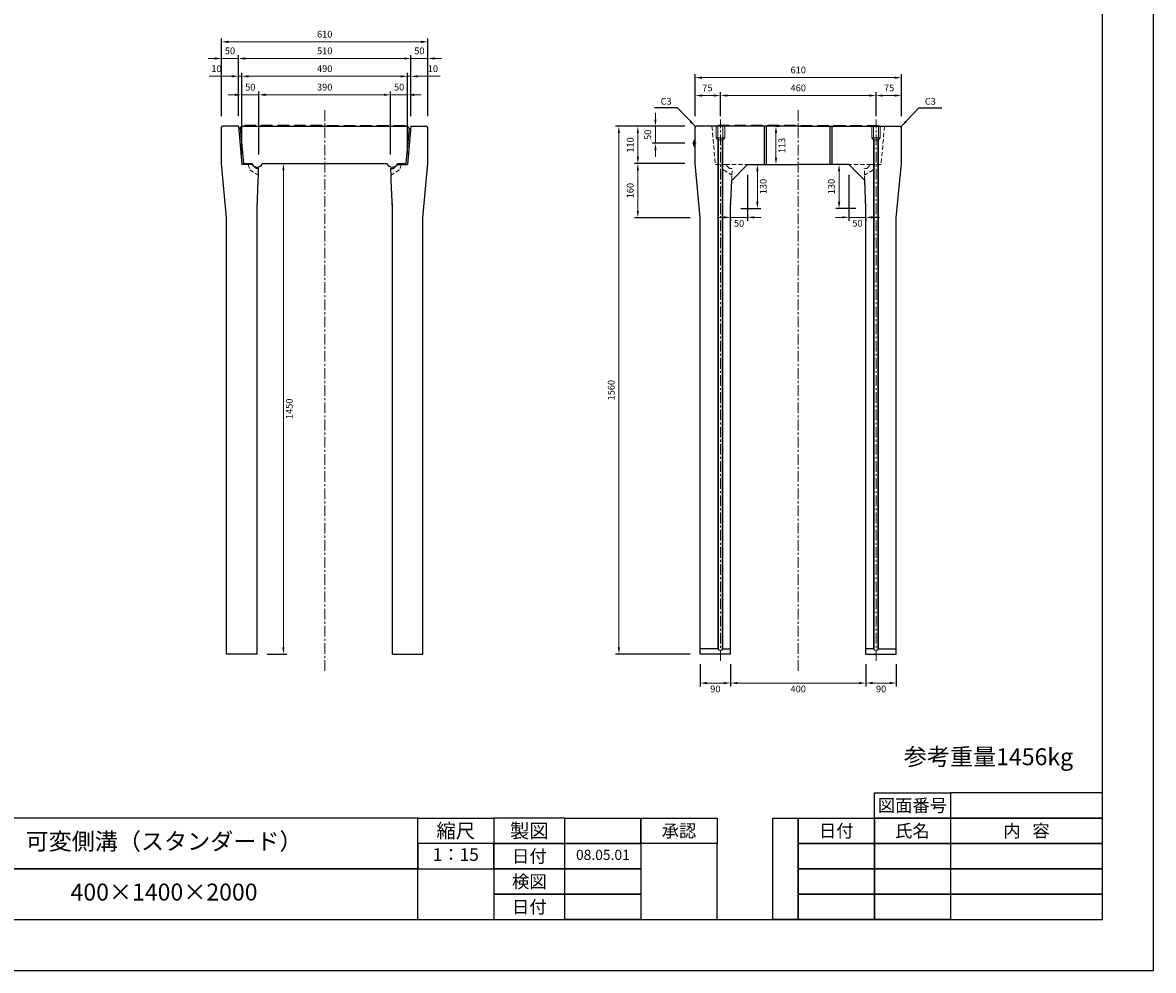
# Model space of a CAD drawing. Units: millimetres. Extents: x 83 to 6383, y 89 to 4544.
# Drawn here: x 3040 to 6383, y 89 to 2890 of the extents above; entities that cross this region are included whole.
import ezdxf

# ---------------------------------------------------------------- set-up
doc = ezdxf.new("R2010")
doc.units = ezdxf.units.MM
doc.linetypes.add('CENTER', pattern=[50.8, 31.75, -6.35, 6.35, -6.35])
doc.linetypes.add('DASHED', pattern=[19.05, 12.7, -6.35])
doc.layers.get('DEFPOINTS').update_dxf_attribs({"color": 1})
for name, color, linetype, lineweight in [('センター', 4, 'CENTER', 15), ('寸法', 7, 'Continuous', 15), ('影', 5, 'DASHED', 15)]:
    doc.layers.add(name, color=color, linetype=linetype, lineweight=lineweight)
for name, color, linetype in [('全体文字', 7, 'Continuous'), ('図', 7, 'Continuous'), ('図文字', 7, 'Continuous'), ('外枠', 7, 'Continuous'), ('題', 7, 'Continuous')]:
    doc.layers.add(name, color=color, linetype=linetype)
doc.styles.get("Standard").update_dxf_attribs({"font": 'txt.shx', "bigfont": 'extfont2.shx'})
doc.dimstyles.new('ISO-25', dxfattribs={"dimtxt": 2.5, "dimasz": 2.5, "dimexe": 1.25, "dimexo": 0.625, "dimtad": 2, "dimtxsty": 'Standard', "dimcen": 2.5, "dimadec": 0, "dimazin": 0, "dimtfac": 1, "dimtmove": 0, "dimatfit": 1, "dimfxl": 0, "dimarcsym": 0})

# ---------------------------------------------------------------- blocks, each defined once
blk = doc.blocks.new('*D3')
at = {"layer": 'DEFPOINTS', "color": 0}
for p in [(3748, 2473.9), (3732.8, 1023.9), (3810.7, 1023.9)]:
    blk.add_point(p, dxfattribs=at)
at = {"layer": '寸法', "color": 0, "lineweight": -2}
for p, q in [((3778, 2473.9), (3820.7, 2473.9)), ((3762.8, 1023.9), (3820.7, 1023.9))]:
    blk.add_line(p, q, dxfattribs=at)
at = {"layer": '寸法', "color": 0}
blk.add_line((3810.7, 2453.9), (3810.7, 1043.9), dxfattribs=at)
for points in [[(3807.3, 2453.9), (3814, 2453.9), (3810.7, 2473.9)], [(3807.3, 1043.9), (3814, 1043.9), (3810.7, 1023.9)]]:
    blk.add_solid(points, dxfattribs=at)
at = {"layer": '寸法', "color": 0, "insert": (3830.7, 1748.9), "char_height": 20, "attachment_point": 5, "rotation": 90}
blk.add_mtext('1450', dxfattribs=at)
blk = doc.blocks.new('*D4')
at = {"layer": 'DEFPOINTS', "color": 0}
for p in [(3677.8, 2784.4), (3627.8, 2583.9), (3677.8, 2583.9)]:
    blk.add_point(p, dxfattribs=at)
at = {"layer": '寸法', "color": 0}
for p, q in [((3607.8, 2784.4), (3587.8, 2784.4)), ((3627.8, 2784.4), (3677.8, 2784.4)), ((3697.8, 2784.4), (3717.8, 2784.4))]:
    blk.add_line(p, q, dxfattribs=at)
at = {"layer": '寸法', "color": 0, "lineweight": -2}
for p, q in [((3627.8, 2613.9), (3627.8, 2794.4)), ((3677.8, 2613.9), (3677.8, 2794.4))]:
    blk.add_line(p, q, dxfattribs=at)
at = {"layer": '寸法', "color": 0}
for points in [[(3607.8, 2787.8), (3607.8, 2781.1), (3627.8, 2784.4)], [(3697.8, 2787.8), (3697.8, 2781.1), (3677.8, 2784.4)]]:
    blk.add_solid(points, dxfattribs=at)
at = {"layer": '寸法', "color": 0, "insert": (3652.8, 2804.4), "char_height": 20, "attachment_point": 5}
blk.add_mtext('50', dxfattribs=at)
blk = doc.blocks.new('*D5')
at = {"layer": 'DEFPOINTS', "color": 0}
for p in [(3687.8, 2731.7), (3677.8, 2583.9), (3687.8, 2470.9)]:
    blk.add_point(p, dxfattribs=at)
at = {"layer": '寸法', "color": 0, "lineweight": -2}
for p, q in [((3677.8, 2613.9), (3677.8, 2741.7)), ((3687.8, 2500.9), (3687.8, 2741.7))]:
    blk.add_line(p, q, dxfattribs=at)
at = {"layer": '寸法', "color": 0}
for p, q in [((3657.8, 2731.7), (3591.1, 2731.7)), ((3687.8, 2731.7), (3677.8, 2731.7)), ((3707.8, 2731.7), (3727.8, 2731.7))]:
    blk.add_line(p, q, dxfattribs=at)
for points in [[(3657.8, 2735.1), (3657.8, 2728.4), (3677.8, 2731.7)], [(3707.8, 2735.1), (3707.8, 2728.4), (3687.8, 2731.7)]]:
    blk.add_solid(points, dxfattribs=at)
at = {"layer": '寸法', "color": 0, "insert": (3612.8, 2751.7), "char_height": 20, "attachment_point": 5}
blk.add_mtext('10', dxfattribs=at)
blk = doc.blocks.new('*D6')
at = {"layer": 'DEFPOINTS', "color": 0}
for p in [(3737.8, 2677.1), (3687.8, 2470.9), (3737.8, 2470.9)]:
    blk.add_point(p, dxfattribs=at)
at = {"layer": '寸法', "color": 0}
for p, q in [((3667.8, 2677.1), (3647.8, 2677.1)), ((3687.8, 2677.1), (3737.8, 2677.1)), ((3757.8, 2677.1), (3777.8, 2677.1))]:
    blk.add_line(p, q, dxfattribs=at)
at = {"layer": '寸法', "color": 0, "lineweight": -2}
for p, q in [((3687.8, 2500.9), (3687.8, 2687.1)), ((3737.8, 2500.9), (3737.8, 2687.1))]:
    blk.add_line(p, q, dxfattribs=at)
at = {"layer": '寸法', "color": 0}
for points in [[(3667.8, 2680.5), (3667.8, 2673.8), (3687.8, 2677.1)], [(3757.8, 2680.5), (3757.8, 2673.8), (3737.8, 2677.1)]]:
    blk.add_solid(points, dxfattribs=at)
at = {"layer": '寸法', "color": 0, "insert": (3712.8, 2697.1), "char_height": 20, "attachment_point": 5}
blk.add_mtext('50', dxfattribs=at)
blk = doc.blocks.new('*D7')
at = {"layer": 'DEFPOINTS', "color": 0}
for p in [(4177.8, 2677.1), (4127.8, 2470.9), (4177.8, 2470.9)]:
    blk.add_point(p, dxfattribs=at)
at = {"layer": '寸法', "color": 0}
for p, q in [((4107.8, 2677.1), (4087.8, 2677.1)), ((4127.8, 2677.1), (4177.8, 2677.1)), ((4197.8, 2677.1), (4217.8, 2677.1))]:
    blk.add_line(p, q, dxfattribs=at)
at = {"layer": '寸法', "color": 0, "lineweight": -2}
for p, q in [((4127.8, 2500.9), (4127.8, 2687.1)), ((4177.8, 2500.9), (4177.8, 2687.1))]:
    blk.add_line(p, q, dxfattribs=at)
at = {"layer": '寸法', "color": 0}
for points in [[(4107.8, 2680.5), (4107.8, 2673.8), (4127.8, 2677.1)], [(4197.8, 2680.5), (4197.8, 2673.8), (4177.8, 2677.1)]]:
    blk.add_solid(points, dxfattribs=at)
at = {"layer": '寸法', "color": 0, "insert": (4152.8, 2697.1), "char_height": 20, "attachment_point": 5}
blk.add_mtext('50', dxfattribs=at)
blk = doc.blocks.new('*D8')
at = {"layer": 'DEFPOINTS', "color": 0}
for p in [(4127.8, 2677.1), (3737.8, 2470.9), (4127.8, 2470.9)]:
    blk.add_point(p, dxfattribs=at)
at = {"layer": '寸法', "color": 0, "lineweight": -2}
for p, q in [((3737.8, 2500.9), (3737.8, 2687.1)), ((4127.8, 2500.9), (4127.8, 2687.1))]:
    blk.add_line(p, q, dxfattribs=at)
at = {"layer": '寸法', "color": 0}
blk.add_line((3757.8, 2677.1), (4107.8, 2677.1), dxfattribs=at)
for points in [[(3757.8, 2680.5), (3757.8, 2673.8), (3737.8, 2677.1)], [(4107.8, 2680.5), (4107.8, 2673.8), (4127.8, 2677.1)]]:
    blk.add_solid(points, dxfattribs=at)
at = {"layer": '寸法', "color": 0, "insert": (3932.8, 2697.1), "char_height": 20, "attachment_point": 5}
blk.add_mtext('390', dxfattribs=at)
blk = doc.blocks.new('*D9')
at = {"layer": 'DEFPOINTS', "color": 0}
for p in [(4177.8, 2731.7), (3687.8, 2470.9), (4177.8, 2470.9)]:
    blk.add_point(p, dxfattribs=at)
at = {"layer": '寸法', "color": 0, "lineweight": -2}
for p, q in [((3687.8, 2500.9), (3687.8, 2741.7)), ((4177.8, 2500.9), (4177.8, 2741.7))]:
    blk.add_line(p, q, dxfattribs=at)
at = {"layer": '寸法', "color": 0}
blk.add_line((3707.8, 2731.7), (4157.8, 2731.7), dxfattribs=at)
for points in [[(3707.8, 2735.1), (3707.8, 2728.4), (3687.8, 2731.7)], [(4157.8, 2735.1), (4157.8, 2728.4), (4177.8, 2731.7)]]:
    blk.add_solid(points, dxfattribs=at)
at = {"layer": '寸法', "color": 0, "insert": (3932.8, 2751.7), "char_height": 20, "attachment_point": 5}
blk.add_mtext('490', dxfattribs=at)
blk = doc.blocks.new('*D10')
at = {"layer": 'DEFPOINTS', "color": 0}
for p in [(4187.8, 2731.7), (4187.8, 2583.9), (4177.8, 2470.9)]:
    blk.add_point(p, dxfattribs=at)
at = {"layer": '寸法', "color": 0, "lineweight": -2}
for p, q in [((4177.8, 2500.9), (4177.8, 2741.7)), ((4187.8, 2613.9), (4187.8, 2741.7))]:
    blk.add_line(p, q, dxfattribs=at)
at = {"layer": '寸法', "color": 0}
for p, q in [((4157.8, 2731.7), (4137.8, 2731.7)), ((4177.8, 2731.7), (4187.8, 2731.7)), ((4207.8, 2731.7), (4274.5, 2731.7))]:
    blk.add_line(p, q, dxfattribs=at)
for points in [[(4157.8, 2735.1), (4157.8, 2728.4), (4177.8, 2731.7)], [(4207.8, 2735.1), (4207.8, 2728.4), (4187.8, 2731.7)]]:
    blk.add_solid(points, dxfattribs=at)
at = {"layer": '寸法', "color": 0, "insert": (4252.8, 2751.7), "char_height": 20, "attachment_point": 5}
blk.add_mtext('10', dxfattribs=at)
blk = doc.blocks.new('*D11')
at = {"layer": 'DEFPOINTS', "color": 0}
for p in [(4187.8, 2784.4), (3677.8, 2583.9), (4187.8, 2583.9)]:
    blk.add_point(p, dxfattribs=at)
at = {"layer": '寸法', "color": 0, "lineweight": -2}
for p, q in [((3677.8, 2613.9), (3677.8, 2794.4)), ((4187.8, 2613.9), (4187.8, 2794.4))]:
    blk.add_line(p, q, dxfattribs=at)
at = {"layer": '寸法', "color": 0}
blk.add_line((3697.8, 2784.4), (4167.8, 2784.4), dxfattribs=at)
for points in [[(3697.8, 2787.8), (3697.8, 2781.1), (3677.8, 2784.4)], [(4167.8, 2787.8), (4167.8, 2781.1), (4187.8, 2784.4)]]:
    blk.add_solid(points, dxfattribs=at)
at = {"layer": '寸法', "color": 0, "insert": (3932.8, 2804.4), "char_height": 20, "attachment_point": 5}
blk.add_mtext('510', dxfattribs=at)
blk = doc.blocks.new('*D12')
at = {"layer": 'DEFPOINTS', "color": 0}
for p in [(4237.8, 2784.4), (4187.8, 2583.9), (4237.8, 2583.9)]:
    blk.add_point(p, dxfattribs=at)
at = {"layer": '寸法', "color": 0}
for p, q in [((4167.8, 2784.4), (4147.8, 2784.4)), ((4187.8, 2784.4), (4237.8, 2784.4)), ((4257.8, 2784.4), (4277.8, 2784.4))]:
    blk.add_line(p, q, dxfattribs=at)
at = {"layer": '寸法', "color": 0, "lineweight": -2}
for p, q in [((4187.8, 2613.9), (4187.8, 2794.4)), ((4237.8, 2613.9), (4237.8, 2794.4))]:
    blk.add_line(p, q, dxfattribs=at)
at = {"layer": '寸法', "color": 0}
for points in [[(4167.8, 2787.8), (4167.8, 2781.1), (4187.8, 2784.4)], [(4257.8, 2787.8), (4257.8, 2781.1), (4237.8, 2784.4)]]:
    blk.add_solid(points, dxfattribs=at)
at = {"layer": '寸法', "color": 0, "insert": (4212.8, 2804.4), "char_height": 20, "attachment_point": 5}
blk.add_mtext('50', dxfattribs=at)
blk = doc.blocks.new('*D13')
at = {"layer": 'DEFPOINTS', "color": 0}
for p in [(5027.8, 2583.9), (4910.6, 2533.9), (5027.8, 2533.9)]:
    blk.add_point(p, dxfattribs=at)
at = {"layer": '寸法', "color": 0}
for p, q in [((4910.6, 2603.9), (4910.6, 2623.9)), ((4910.6, 2583.9), (4910.6, 2533.9)), ((4910.6, 2513.9), (4910.6, 2493.9))]:
    blk.add_line(p, q, dxfattribs=at)
at = {"layer": '寸法', "color": 0, "lineweight": -2}
for p, q in [((4997.8, 2583.9), (4900.6, 2583.9)), ((4997.8, 2533.9), (4900.6, 2533.9))]:
    blk.add_line(p, q, dxfattribs=at)
at = {"layer": '寸法', "color": 0}
for points in [[(4907.3, 2603.9), (4913.9, 2603.9), (4910.6, 2583.9)], [(4907.3, 2513.9), (4913.9, 2513.9), (4910.6, 2533.9)]]:
    blk.add_solid(points, dxfattribs=at)
at = {"layer": '寸法', "color": 0, "insert": (4890.6, 2558.9), "char_height": 20, "attachment_point": 5, "rotation": 90}
blk.add_mtext('50', dxfattribs=at)
blk = doc.blocks.new('*D14')
at = {"layer": 'DEFPOINTS', "color": 0}
for p in [(5027.8, 2583.9), (4858.6, 2473.9), (5027.9, 2473.9)]:
    blk.add_point(p, dxfattribs=at)
at = {"layer": '寸法', "color": 0, "lineweight": -2}
for p, q in [((4997.8, 2583.9), (4848.6, 2583.9)), ((4997.9, 2473.9), (4848.6, 2473.9))]:
    blk.add_line(p, q, dxfattribs=at)
at = {"layer": '寸法', "color": 0}
blk.add_line((4858.6, 2563.9), (4858.6, 2493.9), dxfattribs=at)
for points in [[(4855.3, 2563.9), (4861.9, 2563.9), (4858.6, 2583.9)], [(4855.3, 2493.9), (4861.9, 2493.9), (4858.6, 2473.9)]]:
    blk.add_solid(points, dxfattribs=at)
at = {"layer": '寸法', "color": 0, "insert": (4838.6, 2528.9), "char_height": 20, "attachment_point": 5, "rotation": 90}
blk.add_mtext('110', dxfattribs=at)
blk = doc.blocks.new('*D15')
at = {"layer": 'DEFPOINTS', "color": 0}
for p in [(5027.9, 2473.9), (4858.6, 2313.9), (5042.8, 2313.9)]:
    blk.add_point(p, dxfattribs=at)
at = {"layer": '寸法', "color": 0, "lineweight": -2}
for p, q in [((4997.9, 2473.9), (4848.6, 2473.9)), ((5012.8, 2313.9), (4848.6, 2313.9))]:
    blk.add_line(p, q, dxfattribs=at)
at = {"layer": '寸法', "color": 0}
blk.add_line((4858.6, 2453.9), (4858.6, 2333.9), dxfattribs=at)
for points in [[(4855.3, 2453.9), (4861.9, 2453.9), (4858.6, 2473.9)], [(4855.3, 2333.9), (4861.9, 2333.9), (4858.6, 2313.9)]]:
    blk.add_solid(points, dxfattribs=at)
at = {"layer": '寸法', "color": 0, "insert": (4838.6, 2393.9), "char_height": 20, "attachment_point": 5, "rotation": 90}
blk.add_mtext('160', dxfattribs=at)
blk = doc.blocks.new('*D16')
at = {"layer": 'DEFPOINTS', "color": 0}
for p in [(5027.8, 2583.9), (4802.5, 1023.9), (5042.8, 1023.9)]:
    blk.add_point(p, dxfattribs=at)
at = {"layer": '寸法', "color": 0, "lineweight": -2}
for p, q in [((4997.8, 2583.9), (4792.5, 2583.9)), ((5012.8, 1023.9), (4792.5, 1023.9))]:
    blk.add_line(p, q, dxfattribs=at)
at = {"layer": '寸法', "color": 0}
blk.add_line((4802.5, 2563.9), (4802.5, 1043.9), dxfattribs=at)
for points in [[(4799.2, 2563.9), (4805.9, 2563.9), (4802.5, 2583.9)], [(4799.2, 1043.9), (4805.9, 1043.9), (4802.5, 1023.9)]]:
    blk.add_solid(points, dxfattribs=at)
at = {"layer": '寸法', "color": 0, "insert": (4782.5, 1803.9), "char_height": 20, "attachment_point": 5, "rotation": 90}
blk.add_mtext('1560', dxfattribs=at)
blk = doc.blocks.new('*D17')
at = {"layer": 'DEFPOINTS', "color": 0}
for p in [(5042.8, 1023.9), (5132.8, 1023.9), (5132.8, 938.2)]:
    blk.add_point(p, dxfattribs=at)
at = {"layer": '寸法', "color": 0, "lineweight": -2}
for p, q in [((5042.8, 993.9), (5042.8, 928.2)), ((5132.8, 993.9), (5132.8, 928.2))]:
    blk.add_line(p, q, dxfattribs=at)
at = {"layer": '寸法', "color": 0}
blk.add_line((5062.8, 938.2), (5112.8, 938.2), dxfattribs=at)
for points in [[(5062.8, 941.5), (5062.8, 934.9), (5042.8, 938.2)], [(5112.8, 941.5), (5112.8, 934.9), (5132.8, 938.2)]]:
    blk.add_solid(points, dxfattribs=at)
at = {"layer": '寸法', "color": 0, "insert": (5087.8, 918.2), "char_height": 20, "attachment_point": 5}
blk.add_mtext('90', dxfattribs=at)
blk = doc.blocks.new('*D18')
at = {"layer": 'DEFPOINTS', "color": 0}
for p in [(5132.8, 1023.9), (5532.8, 1023.9), (5532.8, 938.2)]:
    blk.add_point(p, dxfattribs=at)
at = {"layer": '寸法', "color": 0, "lineweight": -2}
for p, q in [((5132.8, 993.9), (5132.8, 928.2)), ((5532.8, 993.9), (5532.8, 928.2))]:
    blk.add_line(p, q, dxfattribs=at)
at = {"layer": '寸法', "color": 0}
blk.add_line((5152.8, 938.2), (5512.8, 938.2), dxfattribs=at)
for points in [[(5152.8, 941.5), (5152.8, 934.9), (5132.8, 938.2)], [(5512.8, 941.5), (5512.8, 934.9), (5532.8, 938.2)]]:
    blk.add_solid(points, dxfattribs=at)
at = {"layer": '寸法', "color": 0, "insert": (5332.8, 918.2), "char_height": 20, "attachment_point": 5}
blk.add_mtext('400', dxfattribs=at)
blk = doc.blocks.new('*D19')
at = {"layer": 'DEFPOINTS', "color": 0}
for p in [(5182.8, 2470.9), (5132.8, 2340.9), (5182.8, 2314.8)]:
    blk.add_point(p, dxfattribs=at)
at = {"layer": '寸法', "color": 0, "lineweight": -2}
for p, q in [((5182.8, 2440.9), (5182.8, 2304.8)), ((5132.8, 2310.9), (5132.8, 2304.8))]:
    blk.add_line(p, q, dxfattribs=at)
at = {"layer": '寸法', "color": 0}
for p, q in [((5112.8, 2314.8), (5092.8, 2314.8)), ((5132.8, 2314.8), (5182.8, 2314.8)), ((5202.8, 2314.8), (5222.8, 2314.8))]:
    blk.add_line(p, q, dxfattribs=at)
for points in [[(5112.8, 2318.2), (5112.8, 2311.5), (5132.8, 2314.8)], [(5202.8, 2318.2), (5202.8, 2311.5), (5182.8, 2314.8)]]:
    blk.add_solid(points, dxfattribs=at)
at = {"layer": '寸法', "color": 0, "insert": (5157.8, 2294.8), "char_height": 20, "attachment_point": 5}
blk.add_mtext('50', dxfattribs=at)
blk = doc.blocks.new('*D20')
at = {"layer": 'DEFPOINTS', "color": 0}
for p in [(5182.8, 2470.9), (5212, 2470.9), (5132.8, 2340.9)]:
    blk.add_point(p, dxfattribs=at)
at = {"layer": '寸法', "color": 0}
blk.add_line((5212, 2360.9), (5212, 2450.9), dxfattribs=at)
at = {"layer": '寸法', "color": 0, "lineweight": -2}
for p, q in [((5212.8, 2470.9), (5222, 2470.9)), ((5162.8, 2340.9), (5222, 2340.9))]:
    blk.add_line(p, q, dxfattribs=at)
at = {"layer": '寸法', "color": 0}
for points in [[(5208.6, 2450.9), (5215.3, 2450.9), (5212, 2470.9)], [(5208.6, 2360.9), (5215.3, 2360.9), (5212, 2340.9)]]:
    blk.add_solid(points, dxfattribs=at)
at = {"layer": '寸法', "color": 0, "insert": (5232, 2405.9), "char_height": 20, "attachment_point": 5, "rotation": 90}
blk.add_mtext('130', dxfattribs=at)
blk = doc.blocks.new('*D21')
at = {"layer": 'DEFPOINTS', "color": 0}
for p in [(5238.8, 2583.9), (5267, 2583.9), (5238.8, 2470.9)]:
    blk.add_point(p, dxfattribs=at)
at = {"layer": '寸法', "color": 0, "lineweight": -2}
for p, q in [((5268.8, 2583.9), (5277, 2583.9)), ((5268.8, 2470.9), (5277, 2470.9))]:
    blk.add_line(p, q, dxfattribs=at)
at = {"layer": '寸法', "color": 0}
blk.add_line((5267, 2490.9), (5267, 2563.9), dxfattribs=at)
for points in [[(5263.6, 2563.9), (5270.3, 2563.9), (5267, 2583.9)], [(5263.6, 2490.9), (5270.3, 2490.9), (5267, 2470.9)]]:
    blk.add_solid(points, dxfattribs=at)
at = {"layer": '寸法', "color": 0, "insert": (5287, 2527.4), "char_height": 20, "attachment_point": 5, "rotation": 90}
blk.add_mtext('113', dxfattribs=at)
blk = doc.blocks.new('*D22')
at = {"layer": 'DEFPOINTS', "color": 0}
for p in [(5102.8, 2674.9), (5027.8, 2583.9), (5102.8, 2583.9)]:
    blk.add_point(p, dxfattribs=at)
at = {"layer": '寸法', "color": 0, "lineweight": -2}
for p, q in [((5027.8, 2613.9), (5027.8, 2684.9)), ((5102.8, 2613.9), (5102.8, 2684.9))]:
    blk.add_line(p, q, dxfattribs=at)
at = {"layer": '寸法', "color": 0}
blk.add_line((5047.8, 2674.9), (5082.8, 2674.9), dxfattribs=at)
for points in [[(5047.8, 2678.3), (5047.8, 2671.6), (5027.8, 2674.9)], [(5082.8, 2678.3), (5082.8, 2671.6), (5102.8, 2674.9)]]:
    blk.add_solid(points, dxfattribs=at)
at = {"layer": '寸法', "color": 0, "insert": (5064.1, 2694.9), "char_height": 20, "attachment_point": 5}
blk.add_mtext('75', dxfattribs=at)
blk = doc.blocks.new('*D23')
at = {"layer": 'DEFPOINTS', "color": 0}
for p in [(5637.8, 2727.8), (5027.8, 2583.9), (5637.8, 2583.9)]:
    blk.add_point(p, dxfattribs=at)
at = {"layer": '寸法', "color": 0, "lineweight": -2}
for p, q in [((5027.8, 2613.9), (5027.8, 2737.8)), ((5637.8, 2613.9), (5637.8, 2737.8))]:
    blk.add_line(p, q, dxfattribs=at)
at = {"layer": '寸法', "color": 0}
blk.add_line((5047.8, 2727.8), (5617.8, 2727.8), dxfattribs=at)
for points in [[(5047.8, 2731.1), (5047.8, 2724.4), (5027.8, 2727.8)], [(5617.8, 2731.1), (5617.8, 2724.4), (5637.8, 2727.8)]]:
    blk.add_solid(points, dxfattribs=at)
at = {"layer": '寸法', "color": 0, "insert": (5332.8, 2747.8), "char_height": 20, "attachment_point": 5}
blk.add_mtext('610', dxfattribs=at)
blk = doc.blocks.new('*D63')
at = {"layer": 'DEFPOINTS', "color": 0}
for p in [(5562.8, 2674.9), (5102.8, 2583.9), (5562.8, 2583.9)]:
    blk.add_point(p, dxfattribs=at)
at = {"layer": '寸法', "color": 0, "lineweight": -2}
for p, q in [((5102.8, 2613.9), (5102.8, 2684.9)), ((5562.8, 2613.9), (5562.8, 2684.9))]:
    blk.add_line(p, q, dxfattribs=at)
at = {"layer": '寸法', "color": 0}
blk.add_line((5122.8, 2674.9), (5542.8, 2674.9), dxfattribs=at)
for points in [[(5122.8, 2678.3), (5122.8, 2671.6), (5102.8, 2674.9)], [(5542.8, 2678.3), (5542.8, 2671.6), (5562.8, 2674.9)]]:
    blk.add_solid(points, dxfattribs=at)
at = {"layer": '寸法', "color": 0, "insert": (5332.8, 2694.9), "char_height": 20, "attachment_point": 5}
blk.add_mtext('460', dxfattribs=at)
blk = doc.blocks.new('*D64')
at = {"layer": 'DEFPOINTS', "color": 0}
for p in [(5532.8, 1023.9), (5622.8, 1023.9), (5532.8, 938.2)]:
    blk.add_point(p, dxfattribs=at)
at = {"layer": '寸法', "color": 0, "lineweight": -2}
for p, q in [((5532.8, 993.9), (5532.8, 928.2)), ((5622.8, 993.9), (5622.8, 928.2))]:
    blk.add_line(p, q, dxfattribs=at)
at = {"layer": '寸法', "color": 0}
blk.add_line((5602.8, 938.2), (5552.8, 938.2), dxfattribs=at)
for points in [[(5552.8, 941.5), (5552.8, 934.9), (5532.8, 938.2)], [(5602.8, 941.5), (5602.8, 934.9), (5622.8, 938.2)]]:
    blk.add_solid(points, dxfattribs=at)
at = {"layer": '寸法', "color": 0, "insert": (5577.8, 918.2), "char_height": 20, "attachment_point": 5}
blk.add_mtext('90', dxfattribs=at)
blk = doc.blocks.new('*D65')
at = {"layer": 'DEFPOINTS', "color": 0}
for p in [(5482.8, 2470.9), (5532.8, 2340.9), (5482.8, 2314.8)]:
    blk.add_point(p, dxfattribs=at)
at = {"layer": '寸法', "color": 0, "lineweight": -2}
for p, q in [((5482.8, 2440.9), (5482.8, 2304.8)), ((5532.8, 2310.9), (5532.8, 2304.8))]:
    blk.add_line(p, q, dxfattribs=at)
at = {"layer": '寸法', "color": 0}
for p, q in [((5462.8, 2314.8), (5442.8, 2314.8)), ((5532.8, 2314.8), (5482.8, 2314.8)), ((5552.8, 2314.8), (5572.8, 2314.8))]:
    blk.add_line(p, q, dxfattribs=at)
for points in [[(5462.8, 2318.2), (5462.8, 2311.5), (5482.8, 2314.8)], [(5552.8, 2318.2), (5552.8, 2311.5), (5532.8, 2314.8)]]:
    blk.add_solid(points, dxfattribs=at)
at = {"layer": '寸法', "color": 0, "insert": (5507.8, 2294.8), "char_height": 20, "attachment_point": 5}
blk.add_mtext('50', dxfattribs=at)
blk = doc.blocks.new('*D66')
at = {"layer": 'DEFPOINTS', "color": 0}
for p in [(5453.6, 2470.9), (5482.8, 2470.9), (5532.8, 2340.9)]:
    blk.add_point(p, dxfattribs=at)
at = {"layer": '寸法', "color": 0, "lineweight": -2}
for p, q in [((5452.8, 2470.9), (5443.6, 2470.9)), ((5502.8, 2340.9), (5443.6, 2340.9))]:
    blk.add_line(p, q, dxfattribs=at)
at = {"layer": '寸法', "color": 0}
blk.add_line((5453.6, 2360.9), (5453.6, 2450.9), dxfattribs=at)
for points in [[(5450.3, 2450.9), (5457, 2450.9), (5453.6, 2470.9)], [(5450.3, 2360.9), (5457, 2360.9), (5453.6, 2340.9)]]:
    blk.add_solid(points, dxfattribs=at)
at = {"layer": '寸法', "color": 0, "insert": (5433.6, 2405.9), "char_height": 20, "attachment_point": 5, "rotation": 90}
blk.add_mtext('130', dxfattribs=at)
blk = doc.blocks.new('*D67')
at = {"layer": 'DEFPOINTS', "color": 0}
for p in [(5562.8, 2674.9), (5562.8, 2583.9), (5637.8, 2583.9)]:
    blk.add_point(p, dxfattribs=at)
at = {"layer": '寸法', "color": 0, "lineweight": -2}
for p, q in [((5562.8, 2613.9), (5562.8, 2684.9)), ((5637.8, 2613.9), (5637.8, 2684.9))]:
    blk.add_line(p, q, dxfattribs=at)
at = {"layer": '寸法', "color": 0}
blk.add_line((5617.8, 2674.9), (5582.8, 2674.9), dxfattribs=at)
for points in [[(5582.8, 2678.3), (5582.8, 2671.6), (5562.8, 2674.9)], [(5617.8, 2678.3), (5617.8, 2671.6), (5637.8, 2674.9)]]:
    blk.add_solid(points, dxfattribs=at)
at = {"layer": '寸法', "color": 0, "insert": (5601.6, 2694.9), "char_height": 20, "attachment_point": 5}
blk.add_mtext('75', dxfattribs=at)
blk = doc.blocks.new('*D68')
at = {"layer": 'DEFPOINTS', "color": 0}
for p in [(4237.8, 2833.6), (3627.8, 2583.9), (4237.8, 2583.9)]:
    blk.add_point(p, dxfattribs=at)
at = {"layer": '寸法', "color": 0, "lineweight": -2}
for p, q in [((3627.8, 2613.9), (3627.8, 2843.6)), ((4237.8, 2613.9), (4237.8, 2843.6))]:
    blk.add_line(p, q, dxfattribs=at)
at = {"layer": '寸法', "color": 0}
blk.add_line((3647.8, 2833.6), (4217.8, 2833.6), dxfattribs=at)
for points in [[(3647.8, 2836.9), (3647.8, 2830.2), (3627.8, 2833.6)], [(4217.8, 2836.9), (4217.8, 2830.2), (4237.8, 2833.6)]]:
    blk.add_solid(points, dxfattribs=at)
at = {"layer": '寸法', "color": 0, "insert": (3932.8, 2853.6), "char_height": 20, "attachment_point": 5}
blk.add_mtext('610', dxfattribs=at)

msp = doc.modelspace()

# ---------------------------------------------------------------- linework, layer by layer
at = {"layer": 'DEFPOINTS'}
msp.add_lwpolyline([(82.8, 88.909), (6382.8, 88.909), (6382.8, 4543.909), (82.8, 4543.909)], close=True, dxfattribs=at)
at = {"layer": 'センター'}
for p, q in [((3932.8, 973.909), (3932.8, 2633.909)), ((5332.8, 973.909), (5332.8, 2633.909)), ((5102.8, 1003.909), (5102.8, 2603.909)), ((5562.8, 1003.909), (5562.8, 2603.909)), ((5020.3, 2533.909), (5030.8, 2533.909))]:
    msp.add_line(p, q, dxfattribs=at)
at = {"layer": '全体文字'}
for points in [[(5782.8, 538.909), (5557.8, 538.909), (5557.8, 613.909), (5782.8, 613.909)], [(5782.8, 538.909), (6232.8, 538.909), (6232.8, 613.909), (5782.8, 613.909)], [(2707.8, 388.909), (4207.8, 388.909), (4207.8, 538.909), (2707.8, 538.909)], [(4207.8, 538.909), (4432.8, 538.909), (4432.8, 463.909), (4207.8, 463.909)], [(4867.8, 463.909), (4642.8, 463.909), (4642.8, 538.909), (4867.8, 538.909)], [(4867.8, 538.909), (5092.8, 538.909), (5092.8, 463.909), (4867.8, 463.909)], [(5332.8, 238.909), (5257.8, 238.909), (5257.8, 538.909), (5332.8, 538.909)], [(5557.8, 463.909), (5332.8, 463.909), (5332.8, 538.909), (5557.8, 538.909)], [(5782.8, 463.909), (5557.8, 463.909), (5557.8, 538.909), (5782.8, 538.909)], [(5782.8, 463.909), (6232.8, 463.909), (6232.8, 538.909), (5782.8, 538.909)], [(4207.8, 388.909), (4432.8, 388.909), (4432.8, 463.909), (4207.8, 463.909)], [(4867.8, 388.909), (4642.8, 388.909), (4642.8, 463.909), (4867.8, 463.909)], [(4867.8, 238.909), (5092.8, 238.909), (5092.8, 463.909), (4867.8, 463.909)], [(5557.8, 388.909), (5332.8, 388.909), (5332.8, 463.909), (5557.8, 463.909)], [(5782.8, 388.909), (5557.8, 388.909), (5557.8, 463.909), (5782.8, 463.909)], [(5782.8, 388.909), (6232.8, 388.909), (6232.8, 463.909), (5782.8, 463.909)], [(2707.8, 238.909), (4207.8, 238.909), (4207.8, 388.909), (2707.8, 388.909)], [(4867.8, 313.909), (4642.8, 313.909), (4642.8, 388.909), (4867.8, 388.909)], [(5557.8, 313.909), (5332.8, 313.909), (5332.8, 388.909), (5557.8, 388.909)], [(5782.8, 313.909), (5557.8, 313.909), (5557.8, 388.909), (5782.8, 388.909)], [(5782.8, 313.909), (6232.8, 313.909), (6232.8, 388.909), (5782.8, 388.909)], [(4867.8, 238.909), (4642.8, 238.909), (4642.8, 313.909), (4867.8, 313.909)], [(5557.8, 238.909), (5332.8, 238.909), (5332.8, 313.909), (5557.8, 313.909)], [(5782.8, 238.909), (5557.8, 238.909), (5557.8, 313.909), (5782.8, 313.909)], [(5782.8, 238.909), (6232.8, 238.909), (6232.8, 313.909), (5782.8, 313.909)]]:
    msp.add_lwpolyline(points, close=True, dxfattribs=at)
at = {"layer": '図'}
for p, q in [((3627.8, 2580.909), (3630.8, 2583.909)), ((3627.8, 2473.909), (3627.8, 2580.909)), ((3677.8, 2583.909), (3630.8, 2583.909)), ((3682.8, 2578.909), (3687.8, 2583.909)), ((3682.8, 2578.909), (3692.8, 2473.909)), ((3687.8, 2583.909), (4177.8, 2583.909)), ((3696.3, 2585.909), (3694.3, 2583.909)), ((3728.3, 2585.909), (3696.3, 2585.909)), ((3730.3, 2583.909), (3728.3, 2585.909)), ((3745.3, 2585.909), (3743.3, 2583.909)), ((3777.3, 2585.909), (3745.3, 2585.909)), ((3779.3, 2583.909), (3777.3, 2585.909)), ((3794.3, 2585.909), (3792.3, 2583.909)), ((3826.3, 2585.909), (3794.3, 2585.909)), ((3828.3, 2583.909), (3826.3, 2585.909)), ((3843.3, 2585.909), (3841.3, 2583.909)), ((3875.3, 2585.909), (3843.3, 2585.909)), ((3877.3, 2583.909), (3875.3, 2585.909)), ((3892.3, 2585.909), (3890.3, 2583.909)), ((3924.3, 2585.909), (3892.3, 2585.909)), ((3926.3, 2583.909), (3924.3, 2585.909)), ((3939.3, 2583.909), (3941.3, 2585.909)), ((3941.3, 2585.909), (3973.3, 2585.909)), ((3973.3, 2585.909), (3975.3, 2583.909)), ((3988.3, 2583.909), (3990.3, 2585.909)), ((3990.3, 2585.909), (4022.3, 2585.909)), ((4022.3, 2585.909), (4024.3, 2583.909)), ((4037.3, 2583.909), (4039.3, 2585.909)), ((4039.3, 2585.909), (4071.3, 2585.909)), ((4071.3, 2585.909), (4073.3, 2583.909)), ((4086.3, 2583.909), (4088.3, 2585.909)), ((4088.3, 2585.909), (4120.3, 2585.909)), ((4120.3, 2585.909), (4122.3, 2583.909)), ((4135.3, 2583.909), (4137.3, 2585.909)), ((4137.3, 2585.909), (4169.3, 2585.909)), ((4169.3, 2585.909), (4171.3, 2583.909)), ((4182.8, 2578.909), (4172.8, 2473.909)), ((4182.8, 2578.909), (4177.8, 2583.909)), ((4187.8, 2583.909), (4234.8, 2583.909)), ((4237.8, 2580.909), (4234.8, 2583.909)), ((4237.8, 2473.909), (4237.8, 2580.909)), ((5027.8, 2580.909), (5030.8, 2583.909)), ((5027.8, 2473.909), (5027.8, 2580.909)), ((5332.8, 2583.909), (5030.8, 2583.909)), ((5096.3, 2585.909), (5094.3, 2583.909)), ((5128.3, 2585.909), (5096.3, 2585.909)), ((5130.3, 2583.909), (5128.3, 2585.909)), ((5145.3, 2585.909), (5143.3, 2583.909)), ((5177.3, 2585.909), (5145.3, 2585.909)), ((5179.3, 2583.909), (5177.3, 2585.909)), ((5194.3, 2585.909), (5192.3, 2583.909)), ((5226.3, 2585.909), (5194.3, 2585.909)), ((5228.3, 2583.909), (5226.3, 2585.909)), ((5232.8, 2470.909), (5232.8, 2583.909)), ((5238.8, 2470.909), (5238.8, 2583.909)), ((5243.3, 2585.909), (5241.3, 2583.909)), ((5275.3, 2585.909), (5243.3, 2585.909)), ((5277.3, 2583.909), (5275.3, 2585.909)), ((5292.3, 2585.909), (5290.3, 2583.909)), ((5324.3, 2585.909), (5292.3, 2585.909)), ((5326.3, 2583.909), (5324.3, 2585.909)), ((5332.8, 2583.909), (5634.8, 2583.909)), ((5339.3, 2583.909), (5341.3, 2585.909)), ((5341.3, 2585.909), (5373.3, 2585.909)), ((5373.3, 2585.909), (5375.3, 2583.909)), ((5388.3, 2583.909), (5390.3, 2585.909)), ((5390.3, 2585.909), (5422.3, 2585.909)), ((5422.3, 2585.909), (5424.3, 2583.909)), ((5426.8, 2470.909), (5426.8, 2583.909)), ((5432.8, 2470.909), (5432.8, 2583.909)), ((5437.3, 2583.909), (5439.3, 2585.909)), ((5439.3, 2585.909), (5471.3, 2585.909)), ((5471.3, 2585.909), (5473.3, 2583.909)), ((5486.3, 2583.909), (5488.3, 2585.909)), ((5488.3, 2585.909), (5520.3, 2585.909)), ((5520.3, 2585.909), (5522.3, 2583.909)), ((5535.3, 2583.909), (5537.3, 2585.909)), ((5537.3, 2585.909), (5569.3, 2585.909)), ((5569.3, 2585.909), (5571.3, 2583.909)), ((5637.8, 2580.909), (5634.8, 2583.909)), ((5637.8, 2473.909), (5637.8, 2580.909)), ((3642.8, 2313.909), (3627.8, 2473.909)), ((3692.8, 2473.909), (3717.601, 2473.909)), ((3747.999, 2473.909), (4117.601, 2473.909)), ((4147.999, 2473.909), (4172.8, 2473.909)), ((4222.8, 2313.909), (4237.8, 2473.909)), ((5042.8, 2313.909), (5027.8, 2473.909)), ((5182.8, 2470.909), (5135.993, 2424.102)), ((5182.8, 2470.909), (5332.8, 2470.909)), ((5482.8, 2470.909), (5332.8, 2470.909)), ((5482.8, 2470.909), (5529.607, 2424.102)), ((5622.8, 2313.909), (5637.8, 2473.909)), ((3732.8, 2340.909), (3736, 2424.109)), ((4132.8, 2340.909), (4129.6, 2424.109)), ((5132.8, 2340.909), (5136, 2424.109)), ((5532.8, 2340.909), (5529.6, 2424.109)), ((3732.8, 1023.909), (3732.8, 2355.909)), ((4132.8, 1023.909), (4132.8, 2355.909)), ((5132.8, 1023.909), (5132.8, 2355.909)), ((5532.8, 1023.909), (5532.8, 2355.909)), ((3642.8, 1023.909), (3642.8, 2313.909)), ((4222.8, 1023.909), (4222.8, 2313.909)), ((5042.8, 1023.909), (5042.8, 2313.909)), ((5622.8, 1023.909), (5622.8, 2313.909)), ((5095.3, 1038.909), (5042.8, 1038.909)), ((5110.3, 1038.909), (5132.8, 1038.909)), ((5555.3, 1038.909), (5532.8, 1038.909)), ((5570.3, 1038.909), (5622.8, 1038.909)), ((3732.8, 1023.909), (3642.8, 1023.909)), ((4132.8, 1023.909), (4222.8, 1023.909)), ((5132.8, 1023.909), (5042.8, 1023.909)), ((5532.8, 1023.909), (5622.8, 1023.909))]:
    msp.add_line(p, q, dxfattribs=at)
at = {"layer": '図', "ltscale": 0.5}
for p, q in [((3677.8, 2583.909), (3687.8, 2470.909)), ((4187.8, 2583.909), (4177.8, 2470.909)), ((3717.7, 2470.909), (3687.8, 2470.909)), ((3729.7, 2458.909), (3717.7, 2470.909)), ((3737.3, 2458.909), (3729.7, 2458.909)), ((3736.6, 2439.909), (3737.3, 2458.909)), ((4128.3, 2458.909), (4135.9, 2458.909)), ((4129, 2439.909), (4128.3, 2458.909)), ((4135.9, 2458.909), (4147.9, 2470.909)), ((4147.9, 2470.909), (4177.8, 2470.909)), ((3736, 2424.109), (3736.6, 2439.909)), ((4129.6, 2424.109), (4129, 2439.909))]:
    msp.add_line(p, q, dxfattribs=at)
at = {"layer": '図', "lineweight": 9}
for p, q in [((5090.3, 2583.909), (5090.3, 2549.992)), ((5095.3, 2583.909), (5095.3, 2549.992)), ((5110.3, 2583.909), (5110.3, 2549.992)), ((5115.3, 2583.909), (5115.3, 2549.992)), ((5550.3, 2583.909), (5550.3, 2549.992)), ((5555.3, 2583.909), (5555.3, 2549.992)), ((5570.3, 2583.909), (5570.3, 2549.992)), ((5575.3, 2583.909), (5575.3, 2549.992)), ((5090.3, 2549.992), (5095.3, 2543.992)), ((5102.8, 2549.992), (5090.3, 2549.992)), ((5095.3, 2549.992), (5097.3, 2543.992)), ((5095.3, 1038.909), (5095.3, 2543.992)), ((5102.8, 2543.992), (5095.3, 2543.992)), ((5097.3, 2543.992), (5097.3, 1035.909)), ((5102.8, 2549.992), (5115.3, 2549.992)), ((5102.8, 2543.992), (5110.3, 2543.992)), ((5110.3, 2549.992), (5108.3, 2543.992)), ((5108.3, 2543.992), (5108.3, 1035.909)), ((5115.3, 2549.992), (5110.3, 2543.992)), ((5110.3, 1038.909), (5110.3, 2543.992)), ((5550.3, 2549.992), (5555.3, 2543.992)), ((5562.8, 2549.992), (5550.3, 2549.992)), ((5555.3, 2549.992), (5557.3, 2543.992)), ((5555.3, 1038.909), (5555.3, 2543.992)), ((5562.8, 2543.992), (5555.3, 2543.992)), ((5557.3, 2543.992), (5557.3, 1035.909)), ((5562.8, 2549.992), (5575.3, 2549.992)), ((5562.8, 2543.992), (5570.3, 2543.992)), ((5570.3, 2549.992), (5568.3, 2543.992)), ((5568.3, 2543.992), (5568.3, 1035.909)), ((5575.3, 2549.992), (5570.3, 2543.992)), ((5570.3, 1038.909), (5570.3, 2543.992)), ((5097.3, 1035.909), (5095.3, 1038.909)), ((5108.3, 1035.909), (5110.3, 1038.909)), ((5557.3, 1035.909), (5555.3, 1038.909)), ((5568.3, 1035.909), (5570.3, 1038.909)), ((5102.8, 1035.909), (5097.3, 1035.909)), ((5102.8, 1035.909), (5108.3, 1035.909)), ((5562.8, 1035.909), (5557.3, 1035.909)), ((5562.8, 1035.909), (5568.3, 1035.909))]:
    msp.add_line(p, q, dxfattribs=at)
at = {"layer": '図'}
for centre, radius, start, end in [((5039.7, 2533.909), 16.9, 134.76027, 225.23973), ((3732.8, 2478.909), 16, 198.209957, 341.790043), ((4132.8, 2478.909), 16, 198.209957, 341.790043)]:
    msp.add_arc(centre, radius, start, end, dxfattribs=at)
at = {"layer": '外枠'}
for points in [[(4642.8, 538.909), (4432.8, 538.909), (4432.8, 463.909), (4642.8, 463.909)], [(4642.8, 463.909), (4432.8, 463.909), (4432.8, 388.909), (4642.8, 388.909)], [(4642.8, 388.909), (4432.8, 388.909), (4432.8, 313.909), (4642.8, 313.909)], [(4642.8, 313.909), (4432.8, 313.909), (4432.8, 238.909), (4642.8, 238.909)]]:
    msp.add_lwpolyline(points, close=True, dxfattribs=at)
at = {"layer": '影'}
for p, q in [((5077.8, 2583.909), (5087.8, 2470.909)), ((5587.8, 2583.909), (5577.8, 2470.909)), ((3706.3, 2470.909), (3711.3, 2454.909)), ((3711.3, 2454.909), (3736.6, 2439.909)), ((4154.3, 2454.909), (4129, 2439.909)), ((4159.3, 2470.909), (4154.3, 2454.909)), ((5087.8, 2470.909), (5117.7, 2470.909)), ((5106.3, 2470.909), (5111.3, 2454.909)), ((5111.3, 2454.909), (5136.6, 2439.909)), ((5129.7, 2458.909), (5117.7, 2470.909)), ((5117.7, 2470.909), (5182.8, 2470.909)), ((5137.3, 2458.909), (5129.7, 2458.909)), ((5136.6, 2439.909), (5137.3, 2458.909)), ((5547.9, 2470.909), (5482.8, 2470.909)), ((5528.3, 2458.909), (5535.9, 2458.909)), ((5529, 2439.909), (5528.3, 2458.909)), ((5554.3, 2454.909), (5529, 2439.909)), ((5535.9, 2458.909), (5547.9, 2470.909)), ((5577.8, 2470.909), (5547.9, 2470.909)), ((5559.3, 2470.909), (5554.3, 2454.909)), ((5136, 2424.109), (5136.6, 2439.909)), ((5529.6, 2424.109), (5529, 2439.909))]:
    msp.add_line(p, q, dxfattribs=at)
at = {"layer": '題'}
msp.add_lwpolyline([(382.8, 238.909), (6232.8, 238.909), (6232.8, 4393.909), (382.8, 4393.909)], close=True, dxfattribs=at)

# ---------------------------------------------------------------- texts
at = {"layer": '全体文字', "attachment_point": 5}
for s, insert, char_height, width in [('{\\fHGSeikaishotaiPRO|b0|i0|c128|p66;図面番号}', (5670.3, 576.409), 37.5, 225), ('{\\fHGSeikaishotaiPRO|b0|i0|c128|p66;承認}', (4980.3, 501.409), 37.5, 225), ('{\\fHGSeikaishotaiPRO|b0|i0|c128|p66;日付}', (5445.3, 501.409), 37.5, 225), ('{\\fHGSeikaishotaiPRO|b0|i0|c128|p66;氏名}', (5670.3, 501.409), 37.5, 225), ('{\\fHGSeikaishotaiPRO|b0|i0|c128|p66;内   容}', (6007.8, 501.409), 37.5, 450), ('1：15', (4320.3, 426.409), 37.5, 225), ('{\\fHGSeikaishotaiPRO|b0|i0|c128|p66;日付}', (4537.8, 426.409), 37.5, 210), ('08.05.01', (4755.3, 426.409), 30, 225), ('{\\fHGSeikaishotaiPRO|b0|i0|c128|p66;検図}', (4537.8, 351.409), 37.5, 210), ('{\\fHGSeikaishotaiPRO|b0|i0|c128|p66;日付}', (4537.8, 276.409), 37.5, 210)]:
    msp.add_mtext(s, dxfattribs=dict(at, insert=insert, char_height=char_height, width=width))
at = {"layer": '図', "char_height": 50, "width": 1500, "attachment_point": 5}
for s, insert in [('可変側溝（スタンダード）', (3457.8, 463.909)), ('400×1400×2000', (3457.8, 313.909))]:
    msp.add_mtext(s, dxfattribs=dict(at, insert=insert))
at = {"layer": '図文字', "insert": (5895.3, 713.909), "char_height": 50, "width": 675, "attachment_point": 5}
msp.add_mtext('参考重量1456kg', dxfattribs=at)
at = {"layer": '外枠', "char_height": 42, "attachment_point": 5}
for s, insert, width in [('{\\fHGSeikaishotaiPRO|b0|i0|c128|p66;縮尺}', (4320.3, 501.409), 225), ('{\\fHGSeikaishotaiPRO|b0|i0|c128|p66;製図}', (4537.8, 501.409), 210)]:
    msp.add_mtext(s, dxfattribs=dict(at, insert=insert, width=width))
at = {"layer": '寸法', "char_height": 20, "width": 68.3531, "attachment_point": 5}
for insert in [(4942.199, 2655.202), (5723.401, 2655.202)]:
    msp.add_mtext('C3', dxfattribs=dict(at, insert=insert))

# ---------------------------------------------------------------- dimensions: what is measured, and where the dimension line sits
at = {"layer": '寸法'}
for base, p1, p2, override, picture, middle in [((4237.8, 2833.573), (3627.8, 2583.909), (4237.8, 2583.909), {"dimtxt": 20, "dimasz": 20, "dimexe": 10, "dimexo": 30, "dimgap": 10, "dimlwd": 65535}, '*D68', (3932.8, 2853.573)), ((4187.8, 2784.425), (3677.8, 2583.909), (4187.8, 2583.909), {"dimtxt": 20, "dimasz": 20, "dimexe": 10, "dimexo": 30, "dimgap": 10, "dimtad": 2, "dimlwd": 65535}, '*D11', (3932.8, 2804.425)), ((4177.8, 2731.729), (3687.8, 2470.909), (4177.8, 2470.909), {"dimtxt": 20, "dimasz": 20, "dimexe": 10, "dimexo": 30, "dimgap": 10, "dimtad": 2, "dimlwd": 65535}, '*D9', (3932.8, 2751.729)), ((5637.8, 2727.756), (5027.8, 2583.909), (5637.8, 2583.909), {"dimtxt": 20, "dimasz": 20, "dimexe": 10, "dimexo": 30, "dimgap": 10, "dimtad": 2, "dimlwd": 65535}, '*D23', (5332.8, 2747.756)), ((4127.8, 2677.144), (3737.8, 2470.909), (4127.8, 2470.909), {"dimtxt": 20, "dimasz": 20, "dimexe": 10, "dimexo": 30, "dimgap": 10, "dimtad": 2, "dimlwd": 65535}, '*D8', (3932.8, 2697.144)), ((5562.8, 2674.931), (5102.8, 2583.909), (5562.8, 2583.909), {"dimtxt": 20, "dimasz": 20, "dimexe": 10, "dimexo": 30, "dimgap": 10, "dimlwd": 65535}, '*D63', (5332.8, 2694.931)), ((5132.8, 938.195), (5042.8, 1023.909), (5132.8, 1023.909), {"dimtxt": 20, "dimasz": 20, "dimexe": 10, "dimexo": 30, "dimgap": 10, "dimtad": 2, "dimlwd": 65535}, '*D17', (5087.8, 918.195)), ((5532.8, 938.195), (5132.8, 1023.909), (5532.8, 1023.909), {"dimtxt": 20, "dimasz": 20, "dimexe": 10, "dimexo": 30, "dimgap": 10, "dimtad": 2, "dimlwd": 65535}, '*D18', (5332.8, 918.195))]:
    dim = msp.add_linear_dim(base=base, p1=p1, p2=p2, dimstyle='ISO-25', override=override, dxfattribs=at)
    dim.commit()
    dim.dimension.update_dxf_attribs({"geometry": picture, "text_midpoint": middle})
for base, p1, p2, angle, override, picture, middle, dimtype in [((3677.8, 2784.425), (3627.8, 2583.909), (3677.8, 2583.909), 0, {"dimtxt": 20, "dimasz": 20, "dimexe": 10, "dimexo": 30, "dimgap": 10, "dimtad": 2, "dimlwd": 65535}, '*D4', (3652.8, 2784.425), 161), ((5562.8, 2674.931), (5637.8, 2583.909), (5562.8, 2583.909), 180, {"dimtxt": 20, "dimasz": 20, "dimexe": 10, "dimexo": 30, "dimgap": 10, "dimlwd": 65535}, '*D67', (5601.55, 2674.931), 160), ((4910.612, 2533.909), (5027.8, 2583.909), (5027.8, 2533.909), 90, {"dimtxt": 20, "dimasz": 20, "dimexe": 10, "dimexo": 30, "dimgap": 10, "dimtad": 2, "dimlwd": 65535}, '*D13', (4910.612, 2558.909), 160), ((5482.8, 2314.839), (5532.8, 2340.909), (5482.8, 2470.909), 180, {"dimtxt": 20, "dimasz": 20, "dimexe": 10, "dimexo": 30, "dimgap": 10, "dimlwd": 65535}, '*D65', (5507.8, 2314.839), 160)]:
    dim = msp.add_linear_dim(base=base, p1=p1, p2=p2, angle=angle, dimstyle='ISO-25', override=override, dxfattribs=at)
    dim.commit()
    dim.dimension.update_dxf_attribs({"geometry": picture, "text_midpoint": middle, "dimtype": dimtype})
for base, p1, p2, override, picture, middle in [((4237.8, 2784.425), (4187.8, 2583.909), (4237.8, 2583.909), {"dimtxt": 20, "dimasz": 20, "dimexe": 10, "dimexo": 30, "dimgap": 10, "dimtad": 2, "dimlwd": 65535}, '*D12', (4212.8, 2784.425)), ((3687.8, 2731.729), (3677.8, 2583.909), (3687.8, 2470.909), {"dimtxt": 20, "dimasz": 20, "dimexe": 10, "dimexo": 30, "dimgap": 10, "dimtad": 2, "dimlwd": 65535}, '*D5', (3612.8, 2731.729)), ((4187.8, 2731.729), (4177.8, 2470.909), (4187.8, 2583.909), {"dimtxt": 20, "dimasz": 20, "dimexe": 10, "dimexo": 30, "dimgap": 10, "dimtad": 2, "dimtoh": 1, "dimlwd": 65535}, '*D10', (4252.8, 2731.729)), ((3737.8, 2677.144), (3687.8, 2470.909), (3737.8, 2470.909), {"dimtxt": 20, "dimasz": 20, "dimexe": 10, "dimexo": 30, "dimgap": 10, "dimtad": 2, "dimlwd": 65535}, '*D6', (3712.8, 2677.144)), ((4177.8, 2677.144), (4127.8, 2470.909), (4177.8, 2470.909), {"dimtxt": 20, "dimasz": 20, "dimexe": 10, "dimexo": 30, "dimgap": 10, "dimtad": 2, "dimlwd": 65535}, '*D7', (4152.8, 2677.144)), ((5102.8, 2674.931), (5027.8, 2583.909), (5102.8, 2583.909), {"dimtxt": 20, "dimasz": 20, "dimexe": 10, "dimexo": 30, "dimgap": 10, "dimlwd": 65535}, '*D22', (5064.05, 2674.931)), ((5182.8, 2314.839), (5132.8, 2340.909), (5182.8, 2470.909), {"dimtxt": 20, "dimasz": 20, "dimexe": 10, "dimexo": 30, "dimgap": 10, "dimlwd": 65535}, '*D19', (5157.8, 2314.839))]:
    dim = msp.add_linear_dim(base=base, p1=p1, p2=p2, dimstyle='ISO-25', override=override, dxfattribs=at)
    dim.commit()
    dim.dimension.update_dxf_attribs({"geometry": picture, "text_midpoint": middle, "dimtype": 160})
for base, p1, p2, angle, override, picture, middle in [((4802.524, 1023.909), (5027.8, 2583.909), (5042.8, 1023.909), 90, {"dimtxt": 20, "dimasz": 20, "dimexe": 10, "dimexo": 30, "dimgap": 10, "dimtad": 2, "dimlwd": 65535}, '*D16', (4782.524, 1803.909)), ((4858.596, 2473.909), (5027.8, 2583.909), (5027.879, 2473.909), 90, {"dimtxt": 20, "dimasz": 20, "dimexe": 10, "dimexo": 30, "dimgap": 10, "dimtad": 2, "dimlwd": 65535}, '*D14', (4838.596, 2528.909)), ((5266.956, 2583.909), (5238.8, 2470.909), (5238.8, 2583.909), 90, {"dimtxt": 20, "dimasz": 20, "dimexe": 10, "dimexo": 30, "dimgap": 10, "dimtad": 2, "dimlwd": 65535}, '*D21', (5286.956, 2527.409)), ((3810.656, 1023.909), (3747.999, 2473.909), (3732.8, 1023.909), 90, {"dimtxt": 20, "dimasz": 20, "dimexe": 10, "dimexo": 30, "dimgap": 10, "dimlwd": 65535}, '*D3', (3830.656, 1748.909)), ((4858.596, 2313.909), (5027.879, 2473.909), (5042.8, 2313.909), 90, {"dimtxt": 20, "dimasz": 20, "dimexe": 10, "dimexo": 30, "dimgap": 10, "dimtad": 2, "dimlwd": 65535}, '*D15', (4838.596, 2393.909)), ((5211.956, 2470.909), (5132.8, 2340.909), (5182.8, 2470.909), 90, {"dimtxt": 20, "dimasz": 20, "dimexe": 10, "dimexo": 30, "dimgap": 10, "dimtad": 2, "dimlwd": 65535}, '*D20', (5231.956, 2405.909)), ((5453.644, 2470.909), (5532.8, 2340.909), (5482.8, 2470.909), 90, {"dimtxt": 20, "dimasz": 20, "dimexe": 10, "dimexo": 30, "dimgap": 10, "dimtad": 2, "dimlwd": 65535}, '*D66', (5433.644, 2405.909)), ((5532.8, 938.195), (5622.8, 1023.909), (5532.8, 1023.909), 180, {"dimtxt": 20, "dimasz": 20, "dimexe": 10, "dimexo": 30, "dimgap": 10, "dimtad": 2, "dimlwd": 65535}, '*D64', (5577.8, 918.195))]:
    dim = msp.add_linear_dim(base=base, p1=p1, p2=p2, angle=angle, dimstyle='ISO-25', override=override, dxfattribs=at)
    dim.commit()
    dim.dimension.update_dxf_attribs({"geometry": picture, "text_midpoint": middle})

# ---------------------------------------------------------------- leaders
for points in [[(5027.8, 2583.909), (4976.091, 2638.559), (4908.023, 2638.559)], [(5637.8, 2583.909), (5689.509, 2638.559), (5757.577, 2638.559)]]:
    msp.add_leader(points, dimstyle='ISO-25', override={"dimasz": 20, "dimgap": 0.625, "dimtad": 0}, dxfattribs=at)

doc.saveas('drawing.dxf')
